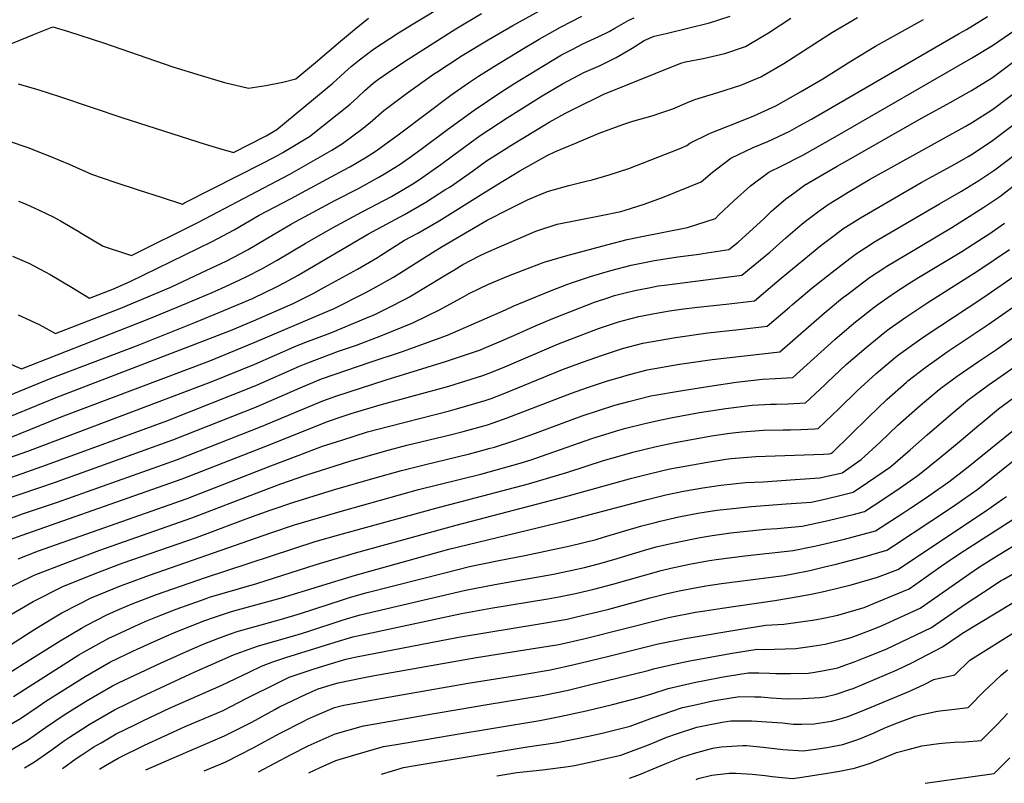
# Model space of a CAD drawing. Units: inches. Extents: x 2614213 to 2619597, y 1470837 to 1475375.
# Drawn here: x 2616169 to 2616773, y 1470914 to 1471383 of the extents above; entities that cross this region are included whole.
import ezdxf

# ---------------------------------------------------------------- set-up
doc = ezdxf.new("R2010")
doc.units = ezdxf.units.IN
doc.header["$MEASUREMENT"] = 0
doc.layers.add('tile_2911_02_contour_10ft', color=27, linetype='Continuous')

msp = doc.modelspace()

# ---------------------------------------------------------------- linework, layer by layer
at = {"layer": 'tile_2911_02_contour_10ft'}
for points, elevation in [([(2616167.55, 1471343.18), (2616180.18, 1471339.54), (2616192.9, 1471335.44), (2616231.85, 1471322.32), (2616282.38, 1471306.36), (2616290.43, 1471303.86), (2616299.69, 1471301.12), (2616319.69, 1471311.3), (2616326.21, 1471315.23), (2616360.59, 1471343.58), (2616365.3, 1471347.91), (2616369.98, 1471352.27), (2616371.94, 1471353.96), (2616377.03, 1471358.08), (2616385.64, 1471364.61), (2616401, 1471374.5), (2616410, 1471380.11), (2616432.09, 1471393.43)], 8900), ([(2616167.73, 1471271.32), (2616172.46, 1471269.5), (2616180.53, 1471265.85), (2616189.03, 1471261.76), (2616193.47, 1471259.22), (2616204.33, 1471252.84), (2616206.6, 1471251.42), (2616219.71, 1471243.73), (2616233.97, 1471239.02), (2616237.03, 1471238.03), (2616278.13, 1471258.44), (2616334.21, 1471287.94), (2616360.05, 1471302.66), (2616366.67, 1471306.64), (2616379.28, 1471316.07), (2616381.8, 1471318.02), (2616383.54, 1471319.57), (2616392.01, 1471326.89), (2616405.86, 1471337.35), (2616422.35, 1471349.17), (2616424.38, 1471350.5), (2616440.09, 1471360.6), (2616455.9, 1471370.33), (2616471, 1471379.1), (2616499.68, 1471395.02)], 8920), ([(2616161.46, 1471308.33), (2616174.16, 1471303.93), (2616180.72, 1471301.41), (2616186.96, 1471298.91), (2616198.89, 1471294.08), (2616202.9, 1471292.22), (2616212.6, 1471287.9), (2616226.91, 1471282.91), (2616241.17, 1471278.21), (2616255.41, 1471273.67), (2616268.36, 1471269.57), (2616269.68, 1471270.23), (2616318.47, 1471295.11), (2616327.02, 1471299.51), (2616329.91, 1471301.14), (2616346.31, 1471310.96), (2616371.27, 1471330.71), (2616375.95, 1471335.08), (2616380.21, 1471339.26), (2616385.49, 1471343.59), (2616388.76, 1471346.12), (2616394.58, 1471350.28), (2616404.62, 1471356.99), (2616436.09, 1471377.03), (2616451.96, 1471386.48)], 8910), ([(2616113.45, 1471097.02), (2616173.47, 1471117.93), (2616286.03, 1471160.55), (2616312.88, 1471171.42), (2616336.86, 1471182.03), (2616343.37, 1471184.58), (2616359.46, 1471190.67), (2616380.87, 1471199.47), (2616386.43, 1471201.86), (2616395.03, 1471206.1), (2616405.05, 1471211.22), (2616407.78, 1471212.7), (2616420.6, 1471220.35), (2616429.98, 1471226.18), (2616434.9, 1471229.1), (2616440.5, 1471232.4), (2616450.62, 1471237.69), (2616454.44, 1471239.59), (2616462.96, 1471243.39), (2616485.28, 1471252.89), (2616498.32, 1471257.21), (2616525.28, 1471262.55), (2616537.29, 1471265.07), (2616540.06, 1471265.76), (2616551, 1471269.25), (2616562.98, 1471273.65), (2616586.66, 1471283.13), (2616593.62, 1471289.18), (2616604.89, 1471297.63), (2616618.55, 1471304.16), (2616627.59, 1471307.85), (2616640.95, 1471314.26), (2616646.79, 1471317.45), (2616654.36, 1471321.64), (2616660.76, 1471325.26), (2616744.97, 1471374.07), (2616749.35, 1471376.65), (2616762.35, 1471384.5)], 8990), ([(2616114.68, 1471084.64), (2616184.86, 1471109.54), (2616258.79, 1471136.68), (2616313.33, 1471158.34), (2616340.15, 1471170.06), (2616345.23, 1471172.18), (2616364.18, 1471179.31), (2616375.18, 1471183.09), (2616390.02, 1471188.7), (2616409.64, 1471196.62), (2616426.03, 1471204.63), (2616441.36, 1471213.01), (2616444.23, 1471214.64), (2616451.11, 1471218.05), (2616455.75, 1471220.27), (2616458.22, 1471221.33), (2616467.42, 1471225.17), (2616477.41, 1471228.99), (2616490.39, 1471233.91), (2616503.53, 1471237.86), (2616528.82, 1471244.59), (2616541.3, 1471247.78), (2616548.15, 1471249.15), (2616578.21, 1471255.21), (2616595.38, 1471260.77), (2616597.22, 1471262.74), (2616606.82, 1471271.81), (2616616.93, 1471280.69), (2616628.18, 1471289.15), (2616635.76, 1471292.87), (2616648.94, 1471299.61), (2616668.94, 1471310.8), (2616752.44, 1471358.97), (2616765.48, 1471366.82), (2616786.28, 1471381.06)], 9000), ([(2616125.4, 1471352.37), (2616177.69, 1471373.78), (2616188.92, 1471378.23), (2616198.52, 1471375.36), (2616219.86, 1471368.38), (2616262.49, 1471353.69), (2616279.8, 1471348.33), (2616294.14, 1471344.08), (2616308.91, 1471340.62), (2616319.51, 1471342.24), (2616329.97, 1471344.35), (2616337.9, 1471346.26), (2616349.98, 1471356.36), (2616365.39, 1471369.44), (2616373.9, 1471376.54), (2616382.44, 1471383.52)], 8890), ([(2616147.99, 1471177.83), (2616169.68, 1471168.56), (2616235.33, 1471194.2), (2616248.74, 1471199.67), (2616270.99, 1471208.81), (2616286.65, 1471215.26), (2616292.18, 1471217.77), (2616303.54, 1471222.98), (2616308.39, 1471225.32), (2616317.15, 1471229.86), (2616326.41, 1471235.1), (2616343.66, 1471245.38), (2616360.35, 1471255.02), (2616378.57, 1471264.77), (2616396.64, 1471274.23), (2616409.68, 1471281.92), (2616413.31, 1471284.29), (2616426.91, 1471293.84), (2616434.86, 1471299.77), (2616451.09, 1471311.6), (2616467.58, 1471322.38), (2616489.07, 1471335.96), (2616501.64, 1471343.26), (2616514.73, 1471350.22), (2616524.59, 1471354.57), (2616534.44, 1471359.49), (2616544.26, 1471365.14), (2616551.64, 1471369.84), (2616557.84, 1471372.59), (2616565.18, 1471374.17), (2616578.45, 1471377.38), (2616591.69, 1471380.66), (2616604.47, 1471384.84)], 8950), ([(2616148.79, 1471146.89), (2616187.85, 1471162.77), (2616240.16, 1471182.68), (2616275.95, 1471196.97), (2616293.78, 1471204.27), (2616311.27, 1471211.65), (2616311.47, 1471211.73), (2616311.81, 1471211.88), (2616325.7, 1471218.57), (2616331.66, 1471221.69), (2616339.32, 1471225.98), (2616382.53, 1471251.22), (2616404.58, 1471263.15), (2616417.79, 1471270.6), (2616429.45, 1471278.17), (2616432.56, 1471280.2), (2616446.31, 1471289.72), (2616454.9, 1471295.96), (2616471.45, 1471306.47), (2616490.71, 1471318.16), (2616493.38, 1471319.69), (2616503.38, 1471325.3), (2616508.41, 1471327.82), (2616526.98, 1471336.92), (2616574.11, 1471355.93), (2616576.94, 1471356.79), (2616587.86, 1471358.74), (2616601.18, 1471361.86), (2616613.89, 1471366.19), (2616624.56, 1471372.42), (2616627.98, 1471374.48), (2616641.67, 1471383.55)], 8960), ([(2616150.8, 1471134.64), (2616190.92, 1471150.91), (2616297.88, 1471192.06), (2616311.95, 1471198.03), (2616336.41, 1471208.57), (2616348.52, 1471214.77), (2616355.56, 1471218.48), (2616375.74, 1471229.61), (2616388.04, 1471236.76), (2616389.83, 1471237.92), (2616404.71, 1471247.41), (2616412.74, 1471251.76), (2616425.95, 1471259.21), (2616452.71, 1471275.92), (2616461.29, 1471281.43), (2616475.48, 1471289.95), (2616492.12, 1471299.34), (2616497.29, 1471301.69), (2616509.05, 1471306.67), (2616524.04, 1471312.97), (2616538.64, 1471318.4), (2616544.81, 1471320.28), (2616552.13, 1471322.47), (2616557.12, 1471323.81), (2616561.33, 1471325.18), (2616569.24, 1471327.86), (2616578.24, 1471331.76), (2616582.81, 1471333.61), (2616596.94, 1471337.91), (2616610.94, 1471342.49), (2616623.32, 1471347.53), (2616637.35, 1471355.77), (2616652.36, 1471365.38), (2616656.33, 1471367.95), (2616667.33, 1471374.89), (2616682.67, 1471383.84)], 8970), ([(2616162.16, 1471126.27), (2616193.98, 1471139.08), (2616285.13, 1471173.42), (2616312.42, 1471184.63), (2616357.6, 1471203.78), (2616361.07, 1471205.26), (2616380.45, 1471215.13), (2616385.43, 1471217.79), (2616397.95, 1471224.68), (2616421.8, 1471239.9), (2616427.67, 1471243.47), (2616455.25, 1471259.59), (2616469.13, 1471266.7), (2616480.08, 1471272.2), (2616489.37, 1471276.04), (2616492.9, 1471277.35), (2616505.35, 1471281.01), (2616516.12, 1471283.64), (2616519.74, 1471284.45), (2616530.21, 1471287.48), (2616542.36, 1471291.43), (2616573.06, 1471303.45), (2616577.95, 1471305.5), (2616579.68, 1471306.82), (2616591.31, 1471312.55), (2616593.14, 1471313.41), (2616608.27, 1471319.4), (2616619.01, 1471323.56), (2616632.44, 1471329.84), (2616637.08, 1471332.37), (2616647.65, 1471338.27), (2616661.26, 1471346.37), (2616678.49, 1471357.25), (2616693.71, 1471366.38), (2616723.13, 1471382.66)], 8980), ([(2616164.15, 1471237.53), (2616174.17, 1471233.29), (2616181.11, 1471229.65), (2616187.12, 1471226.4), (2616200.23, 1471218.59), (2616211.44, 1471211.91), (2616225.6, 1471217.42), (2616236.34, 1471222.01), (2616286.7, 1471246.48), (2616300.06, 1471253.72), (2616315.48, 1471262.72), (2616335.05, 1471273.05), (2616341.41, 1471276.35), (2616367.58, 1471290.54), (2616371.01, 1471292.41), (2616380.45, 1471297.98), (2616387.32, 1471302.25), (2616401.49, 1471312.58), (2616433.08, 1471336.26), (2616443.84, 1471343.85), (2616450.1, 1471348.05), (2616459.83, 1471354.17), (2616477.7, 1471364.98), (2616487.26, 1471370.59), (2616500.33, 1471378.07), (2616513.42, 1471384.83)], 8930), ([(2616167.57, 1471201.69), (2616180.54, 1471195.65), (2616190.56, 1471190.23), (2616230.48, 1471205.77), (2616261.27, 1471218.67), (2616283.32, 1471228.97), (2616295.22, 1471234.59), (2616303.81, 1471238.98), (2616308.73, 1471241.62), (2616324.24, 1471250.8), (2616334.76, 1471257.05), (2616337.92, 1471258.87), (2616361.84, 1471271.62), (2616375.97, 1471278.96), (2616388.38, 1471285.76), (2616392.44, 1471288.13), (2616401.28, 1471293.64), (2616407.56, 1471297.95), (2616414.92, 1471303.19), (2616431.09, 1471315.27), (2616447.29, 1471327.19), (2616463.73, 1471338.18), (2616471.72, 1471343.27), (2616495.13, 1471357.64), (2616500.97, 1471361.02), (2616507.41, 1471364.39), (2616514.06, 1471367.72), (2616523.92, 1471372.28), (2616530.11, 1471375.45), (2616533.76, 1471377.41), (2616542.32, 1471382.38), (2616545.56, 1471383.83)], 8940), ([(2616158.48, 1471088.1), (2616190.55, 1471098.99), (2616262.42, 1471124.91), (2616313.79, 1471145.23), (2616340.62, 1471156.77), (2616353.64, 1471162.28), (2616384.21, 1471172.7), (2616403.37, 1471179.23), (2616407.91, 1471180.69), (2616430.95, 1471189.08), (2616466.52, 1471204.73), (2616471.27, 1471206.83), (2616494.22, 1471216.42), (2616504.32, 1471220.24), (2616506.48, 1471221), (2616518.81, 1471225.13), (2616526.22, 1471227.39), (2616531.21, 1471228.86), (2616543.69, 1471231.98), (2616557.95, 1471234.91), (2616563.03, 1471235.75), (2616572.3, 1471237.18), (2616585.47, 1471238.82), (2616587.65, 1471239.14), (2616603.67, 1471241.64), (2616609.38, 1471246.19), (2616625.24, 1471260.75), (2616629.8, 1471265.08), (2616638.65, 1471272.77), (2616643.47, 1471276.32), (2616650.13, 1471281.15), (2616670.13, 1471292.75), (2616676.62, 1471296.49), (2616722.23, 1471322.46), (2616739.41, 1471331.9), (2616752.44, 1471339.19), (2616765.47, 1471347.16), (2616777.68, 1471356.28)], 9010), ([(2616163.6, 1471077.17), (2616170.17, 1471079.49), (2616191.77, 1471086.74), (2616265.36, 1471112.92), (2616317.22, 1471133.31), (2616339.75, 1471142.74), (2616354.5, 1471148.9), (2616362.54, 1471151.8), (2616393.31, 1471161.82), (2616429.86, 1471172.92), (2616451.26, 1471180.24), (2616453.46, 1471181.11), (2616462.72, 1471184.99), (2616471.73, 1471188.85), (2616485.37, 1471195.06), (2616496.74, 1471199.79), (2616521.21, 1471209.34), (2616529.33, 1471212.11), (2616533.55, 1471213.43), (2616538.33, 1471214.66), (2616546.03, 1471216.57), (2616555.46, 1471218.38), (2616560.31, 1471219.3), (2616564.22, 1471219.85), (2616576.82, 1471221.54), (2616594.23, 1471223.61), (2616611.5, 1471225.96), (2616625.38, 1471237.16), (2616628.88, 1471239.98), (2616638.61, 1471248.74), (2616648.7, 1471257.38), (2616651.57, 1471259.72), (2616659.71, 1471265.74), (2616665.28, 1471269.66), (2616672.46, 1471274.08), (2616676.85, 1471276.79), (2616690, 1471284.51), (2616748.58, 1471317.15), (2616752.43, 1471319.36), (2616765.46, 1471327.62), (2616786.34, 1471343.3)], 9020), ([(2616163.29, 1471064.13), (2616169.51, 1471066.33), (2616268.28, 1471101), (2616322.24, 1471122.05), (2616348.09, 1471132.56), (2616358.07, 1471136.36), (2616364.58, 1471138.73), (2616371.86, 1471141.02), (2616389.7, 1471146.42), (2616431.78, 1471157.9), (2616452.75, 1471164.39), (2616455.97, 1471165.63), (2616464.65, 1471169.13), (2616499.17, 1471183.75), (2616511.41, 1471188.49), (2616523.65, 1471193.2), (2616535.98, 1471197.36), (2616539.01, 1471198.17), (2616548.45, 1471200.61), (2616560.28, 1471202.8), (2616567.13, 1471204.01), (2616574.32, 1471205), (2616584.44, 1471206.29), (2616601.93, 1471208.21), (2616619.34, 1471210.28), (2616633.06, 1471221.8), (2616635.67, 1471224.01), (2616660.07, 1471244.14), (2616668.98, 1471250.92), (2616673.66, 1471254.32), (2616684.45, 1471261.02), (2616721.6, 1471282.76), (2616742.37, 1471294.09), (2616750.44, 1471298.72), (2616753.53, 1471300.6), (2616765.46, 1471308.44), (2616786.33, 1471324.22)], 9030), ([(2616167.48, 1471052.06), (2616180.05, 1471056.84), (2616271.2, 1471089.07), (2616322.55, 1471108.99), (2616339.31, 1471115.34), (2616354.34, 1471121.01), (2616366.14, 1471124.78), (2616381.86, 1471129.77), (2616395.5, 1471133.44), (2616432.25, 1471142.8), (2616436.54, 1471144.02), (2616454.18, 1471149.1), (2616457.75, 1471150.41), (2616466.1, 1471153.63), (2616501.56, 1471168.01), (2616513.83, 1471172.56), (2616526.12, 1471176.94), (2616538.48, 1471180.89), (2616550.94, 1471184.16), (2616570.82, 1471187.74), (2616590.81, 1471190.52), (2616609.72, 1471192.63), (2616627.17, 1471194.6), (2616640.79, 1471206.34), (2616642.67, 1471207.98), (2616654.53, 1471218), (2616666.97, 1471227.84), (2616677.83, 1471236.25), (2616681.87, 1471239.27), (2616690.48, 1471244.74), (2616692.61, 1471246.07), (2616732.98, 1471269.75), (2616746.3, 1471277.41), (2616757.1, 1471284.05), (2616766.81, 1471290.57), (2616786.34, 1471305.32)], 9040), ([(2616158.91, 1471032.95), (2616177.32, 1471042.04), (2616197.62, 1471049.8), (2616217.63, 1471057.25), (2616274.13, 1471077.13), (2616316.91, 1471093.58), (2616328.83, 1471097.91), (2616344.09, 1471103.28), (2616371.18, 1471111.87), (2616392.28, 1471118.05), (2616406.02, 1471121.61), (2616432.67, 1471127.97), (2616440.64, 1471130.11), (2616455.58, 1471134.22), (2616459, 1471135.37), (2616467.53, 1471138.44), (2616507.08, 1471153.58), (2616516.98, 1471157), (2616528.55, 1471160.88), (2616539.17, 1471164.07), (2616542.6, 1471165), (2616553.42, 1471167.81), (2616573.31, 1471171.27), (2616593.3, 1471174.13), (2616635.01, 1471178.93), (2616662.11, 1471202.65), (2616673.43, 1471211.98), (2616675.94, 1471213.97), (2616689.92, 1471224.51), (2616698.7, 1471230.28), (2616700.57, 1471231.49), (2616712.6, 1471238.69), (2616740.52, 1471255.17), (2616760.12, 1471267.56), (2616769.83, 1471274.12), (2616787.53, 1471287.79)], 9050), ([(2616160.11, 1471016.01), (2616176.78, 1471025.8), (2616194.97, 1471034.98), (2616214.83, 1471042.92), (2616228.8, 1471048.28), (2616232.02, 1471049.52), (2616277.1, 1471065.01), (2616309.2, 1471077.15), (2616322.13, 1471081.91), (2616336.63, 1471086.74), (2616360.99, 1471094.24), (2616386.68, 1471101.68), (2616402.78, 1471106.24), (2616416.63, 1471109.67), (2616444.51, 1471116.34), (2616454.28, 1471118.94), (2616456.43, 1471119.55), (2616459.8, 1471120.52), (2616471.78, 1471124.44), (2616481.12, 1471127.67), (2616513.68, 1471139.7), (2616523.63, 1471143.01), (2616533.65, 1471146.17), (2616542.23, 1471148.57), (2616555.84, 1471151.88), (2616575.15, 1471155.23), (2616591.99, 1471157.96), (2616608.2, 1471160.25), (2616624.28, 1471162.19), (2616632.21, 1471162.59), (2616642.85, 1471163.25), (2616668.58, 1471186.49), (2616680.35, 1471196.46), (2616682.14, 1471197.93), (2616692.77, 1471206.24), (2616696.39, 1471208.96), (2616705.84, 1471215.47), (2616714.14, 1471220.91), (2616718.93, 1471223.98), (2616746.57, 1471240.55), (2616759.92, 1471248.99), (2616763.14, 1471251.1), (2616772.83, 1471257.77)], 9060), ([(2616150.5, 1470991.55), (2616177.78, 1471008.94), (2616189.18, 1471015.78), (2616194.32, 1471018.78), (2616204.86, 1471024.19), (2616212.44, 1471027.99), (2616230.34, 1471035.38), (2616234.85, 1471037.1), (2616248.09, 1471041.89), (2616322.69, 1471067.91), (2616337.2, 1471072.77), (2616366.54, 1471081.52), (2616413.22, 1471094.5), (2616451.36, 1471103.91), (2616475.68, 1471110.75), (2616482.42, 1471112.75), (2616492.13, 1471116.11), (2616520.23, 1471125.92), (2616530.24, 1471129.11), (2616534.64, 1471130.45), (2616540.35, 1471132.09), (2616552.05, 1471135.05), (2616562.18, 1471137.23), (2616569.03, 1471138.58), (2616585.57, 1471141.68), (2616601.87, 1471144.21), (2616617.95, 1471146.14), (2616629.15, 1471146.76), (2616632.94, 1471146.92), (2616639.99, 1471147.02), (2616650.68, 1471147.57), (2616662.44, 1471158.75), (2616664.1, 1471160.37), (2616675.61, 1471171.06), (2616687.95, 1471181.66), (2616699.4, 1471190.92), (2616702.09, 1471193.01), (2616712.29, 1471200.17), (2616725.66, 1471209.15), (2616756.38, 1471228.5), (2616775.8, 1471241.58)], 9070), ([(2616160.4, 1470981.05), (2616175.39, 1470990.41), (2616193.35, 1471001.75), (2616206.42, 1471009.47), (2616209.76, 1471011.31), (2616222.05, 1471017.57), (2616229.68, 1471021.09), (2616237.57, 1471024.37), (2616252.46, 1471030.08), (2616282.43, 1471040.58), (2616349.87, 1471062.53), (2616364.43, 1471066.79), (2616423.89, 1471083.07), (2616480.77, 1471098.01), (2616504.84, 1471105.04), (2616526.75, 1471112.22), (2616536.85, 1471115.21), (2616544.64, 1471117.35), (2616558.94, 1471120.83), (2616570.75, 1471123.28), (2616593, 1471127.33), (2616604.33, 1471129.02), (2616611.55, 1471129.93), (2616624.84, 1471130.82), (2616636.99, 1471131.07), (2616641.41, 1471131.15), (2616647.87, 1471131.25), (2616656.32, 1471131.73), (2616658.52, 1471131.9), (2616671.32, 1471144.24), (2616682.4, 1471155.05), (2616694.04, 1471165.69), (2616705.98, 1471175.61), (2616707.78, 1471177.07), (2616718.51, 1471184.94), (2616724.11, 1471188.82), (2616759.39, 1471212.08), (2616778.78, 1471225.32)], 9080), ([(2616164.75, 1470967.55), (2616204.87, 1470993.13), (2616207.58, 1470994.73), (2616223.17, 1471003.29), (2616227.23, 1471005.17), (2616239.53, 1471010.83), (2616246.95, 1471014.18), (2616255.07, 1471017.4), (2616264.59, 1471021.1), (2616282.96, 1471027.72), (2616284.93, 1471028.41), (2616292.7, 1471030.81), (2616314.03, 1471036.84), (2616350.39, 1471048.56), (2616374.5, 1471055.65), (2616436.26, 1471072.74), (2616503.51, 1471090.19), (2616544.17, 1471101.55), (2616554.81, 1471104.2), (2616567.36, 1471107.12), (2616572.11, 1471108.06), (2616590.45, 1471111.33), (2616601.75, 1471113.07), (2616605.09, 1471113.54), (2616620.25, 1471114.75), (2616661.68, 1471116.11), (2616664.97, 1471116.32), (2616666.25, 1471116.62), (2616667.37, 1471117.39), (2616677.93, 1471127.52), (2616689.62, 1471139.08), (2616700.64, 1471149.74), (2616712.6, 1471160.29), (2616713.5, 1471161.05), (2616724.74, 1471169.71), (2616729.66, 1471173.28), (2616737.63, 1471178.85), (2616762.76, 1471195.59), (2616781.79, 1471208.92)], 9090), ([(2616153.25, 1470945), (2616169.07, 1470954.14), (2616179.85, 1470961.4), (2616184.58, 1470964.62), (2616193.25, 1470970.15), (2616208.75, 1470979.93), (2616216.51, 1470984.42), (2616224.32, 1470988.75), (2616237.98, 1470995.29), (2616240.66, 1470996.52), (2616257.02, 1471003.9), (2616264.44, 1471007.18), (2616282.11, 1471014.08), (2616287.47, 1471016.02), (2616297.86, 1471019.45), (2616299.9, 1471020.08), (2616329.19, 1471028), (2616374.49, 1471041.96), (2616431.8, 1471057.85), (2616503.77, 1471075.22), (2616552.6, 1471088.25), (2616565.06, 1471091.23), (2616575.72, 1471093.49), (2616587.73, 1471095.61), (2616598.66, 1471097.25), (2616613.93, 1471098.72), (2616624.64, 1471099.31), (2616644.27, 1471100.57), (2616659.55, 1471101.58), (2616673.1, 1471104.76), (2616684.92, 1471112.93), (2616696.46, 1471123.58), (2616707.34, 1471133.93), (2616719.36, 1471144.64), (2616720.99, 1471146.02), (2616731.42, 1471154.82), (2616733.74, 1471156.58), (2616743.77, 1471163.98), (2616756.75, 1471172.96), (2616767.8, 1471180.42), (2616784.8, 1471192.49)], 9100), ([(2616145.1, 1470924.23), (2616173.38, 1470940.8), (2616177.37, 1470943.58), (2616184.4, 1470948.51), (2616195.79, 1470956.24), (2616209.92, 1470965.11), (2616225.47, 1470974.11), (2616229.62, 1470976.15), (2616255.39, 1470988.32), (2616274.53, 1470996.82), (2616282.15, 1471000.1), (2616290.11, 1471003.21), (2616297.89, 1471006.04), (2616302.48, 1471007.54), (2616313.07, 1471010.59), (2616329.11, 1471014.97), (2616340.79, 1471018.45), (2616366.52, 1471026.84), (2616370.82, 1471028.19), (2616381.68, 1471031.26), (2616429.42, 1471043.48), (2616444.42, 1471047.21), (2616462.49, 1471050.97), (2616478.45, 1471053.95), (2616506.25, 1471059.9), (2616522.25, 1471063.9), (2616526.78, 1471065.23), (2616538.47, 1471068.84), (2616550.25, 1471072.31), (2616558.37, 1471074.35), (2616561.51, 1471075.11), (2616572.9, 1471077.71), (2616584.53, 1471079.95), (2616592.34, 1471081.23), (2616596.22, 1471081.78), (2616608.05, 1471083.12), (2616617.62, 1471084.16), (2616638.82, 1471085.73), (2616654.12, 1471086.81), (2616660.63, 1471088.22), (2616670.13, 1471090.42), (2616679.96, 1471092.9), (2616688.66, 1471098.73), (2616702.73, 1471108.4), (2616714.81, 1471118.92), (2616725.27, 1471128.11), (2616738.48, 1471139.37), (2616750.33, 1471149.32), (2616762.78, 1471158.45), (2616770.81, 1471163.98), (2616787.8, 1471176.16)], 9110), ([(2616194.79, 1470923.38), (2616203.24, 1470929.53), (2616206.64, 1470931.87), (2616214.06, 1470936.65), (2616218.48, 1470939.25), (2616227.8, 1470944.59), (2616238.66, 1470950.05), (2616244.1, 1470952.75), (2616260.35, 1470960.43), (2616292.61, 1470974.49), (2616309.37, 1470982.44), (2616316.8, 1470986.23), (2616323.87, 1470988.74), (2616331.8, 1470991.45), (2616362.1, 1471000.95), (2616372.99, 1471004.14), (2616439.63, 1471018.38), (2616457.63, 1471021.69), (2616492.49, 1471027.5), (2616499.36, 1471028.73), (2616509.49, 1471030.73), (2616520.8, 1471033.37), (2616532.55, 1471036.4), (2616562.18, 1471044.77), (2616567.94, 1471046.21), (2616579.51, 1471048.71), (2616590.57, 1471050.67), (2616595.92, 1471051.5), (2616613.35, 1471053.86), (2616643.17, 1471057.04), (2616655.21, 1471059.49), (2616659.05, 1471060.3), (2616674.59, 1471064.06), (2616691.44, 1471068.53), (2616693.67, 1471069.17), (2616710.33, 1471079.98), (2616715.3, 1471083.21), (2616724.91, 1471089.51), (2616729.82, 1471092.99), (2616738.59, 1471099.28), (2616750.37, 1471108.4), (2616827.57, 1471170.65)], 9130), ([(2616171.38, 1470923.78), (2616177.65, 1470927.54), (2616188.34, 1470935.06), (2616195.44, 1470940.24), (2616199, 1470942.67), (2616207, 1470947.85), (2616211.07, 1470950.41), (2616226.63, 1470959.35), (2616242.95, 1470967.4), (2616272.94, 1470981.3), (2616275.66, 1470982.5), (2616299.72, 1470993.06), (2616306.45, 1470995.56), (2616314.51, 1470998.37), (2616319.29, 1470999.83), (2616338.67, 1471005.35), (2616345.37, 1471007.37), (2616366.43, 1471014.48), (2616371.07, 1471015.84), (2616377.32, 1471017.66), (2616442.03, 1471032.81), (2616460.05, 1471036.28), (2616496.01, 1471042.66), (2616507.5, 1471044.96), (2616515.02, 1471046.66), (2616523.72, 1471048.9), (2616533.05, 1471051.53), (2616551.36, 1471057.09), (2616559.09, 1471059.26), (2616568.96, 1471061.59), (2616581.97, 1471064.33), (2616585.97, 1471065.08), (2616593.37, 1471066.26), (2616604.76, 1471067.86), (2616626.21, 1471070.17), (2616633.29, 1471070.69), (2616648.69, 1471072.04), (2616664.61, 1471075.41), (2616680.76, 1471079.41), (2616686.81, 1471081.04), (2616692.21, 1471084.58), (2616706.71, 1471094.14), (2616718.95, 1471102.62), (2616720.67, 1471103.84), (2616733.28, 1471114.1), (2616745.04, 1471123.69), (2616757.09, 1471133.96), (2616758.99, 1471135.55), (2616769.03, 1471143.88), (2616781.34, 1471153.05)], 9120), ([(2616217.47, 1470923), (2616218, 1470923.36), (2616221.13, 1470925.22), (2616228.96, 1470929.85), (2616245, 1470937.69), (2616270.08, 1470949.16), (2616293.38, 1470959.03), (2616307.92, 1470966.48), (2616326.84, 1470975.99), (2616333.8, 1470979.43), (2616341.28, 1470981.97), (2616349.1, 1470984.53), (2616357.69, 1470987.2), (2616368.62, 1470990.49), (2616375.19, 1470991.82), (2616431.48, 1471002.74), (2616439.06, 1471004.12), (2616487.47, 1471012.15), (2616504.37, 1471015.08), (2616510.14, 1471016.41), (2616520.6, 1471018.85), (2616529.91, 1471021.19), (2616555.42, 1471028.07), (2616565.02, 1471030.45), (2616573.06, 1471032.37), (2616583.98, 1471034.42), (2616589.59, 1471035.45), (2616599.05, 1471036.87), (2616637.6, 1471041.86), (2616642.79, 1471042.85), (2616653.4, 1471044.91), (2616662.41, 1471047.02), (2616669.47, 1471048.69), (2616685.75, 1471053.03), (2616700.52, 1471057.31), (2616704.68, 1471060.02), (2616728.22, 1471075.43), (2616732.86, 1471078.54), (2616743.55, 1471085.8), (2616746.98, 1471088.2), (2616756.33, 1471094.77), (2616767.82, 1471103.83), (2616793.05, 1471123.97)], 9140), ([(2616245.96, 1470922.51), (2616261.89, 1470929.59), (2616278.03, 1470936.46), (2616294.16, 1470943.39), (2616310.89, 1470951.91), (2616325, 1470959.64), (2616327.59, 1470960.95), (2616332.3, 1470963.28), (2616344.34, 1470969.07), (2616351.63, 1470972.29), (2616358.93, 1470974.59), (2616364, 1470976.05), (2616378.86, 1470979.07), (2616386.23, 1470980.49), (2616448.81, 1470991.45), (2616482.42, 1470996.71), (2616499.28, 1470999.5), (2616515.48, 1471003.18), (2616562.49, 1471015.1), (2616566.65, 1471016.12), (2616583.21, 1471019.28), (2616588.81, 1471020.16), (2616599.52, 1471021.81), (2616631.92, 1471026.42), (2616647.35, 1471029.09), (2616655.09, 1471030.56), (2616662.82, 1471032.14), (2616678.66, 1471036.04), (2616694.86, 1471040.76), (2616707.38, 1471045.45), (2616761.03, 1471081.27), (2616771.64, 1471088.64), (2616773.96, 1471090.29)], 9150), ([(2616281.72, 1470921.9), (2616292.12, 1470926.33), (2616294.95, 1470927.54), (2616311.68, 1470936.08), (2616328.38, 1470945.06), (2616342.77, 1470952.53), (2616345.11, 1470953.65), (2616348.86, 1470955.31), (2616361.69, 1470960.76), (2616367.31, 1470962.32), (2616391.22, 1470966.55), (2616443.67, 1470975.73), (2616477.32, 1470981.13), (2616494.17, 1470983.88), (2616508.71, 1470987.1), (2616528.41, 1470991.98), (2616560.24, 1470999.87), (2616576.85, 1471003.16), (2616609.85, 1471008.72), (2616626.37, 1471011.33), (2616637.47, 1471011.99), (2616647.52, 1471013.28), (2616655.03, 1471014.38), (2616657.47, 1471014.74), (2616661.72, 1471015.57), (2616670.51, 1471017.44), (2616686.74, 1471022.22), (2616695.39, 1471025.73), (2616714.23, 1471033.59), (2616724.8, 1471041.03), (2616733.83, 1471047.51), (2616739.82, 1471051.52), (2616748.27, 1471057.08), (2616777.91, 1471076.04)], 9160), ([(2616314.95, 1470921.33), (2616335.13, 1470931.97), (2616345.53, 1470937.29), (2616362.05, 1470944.72), (2616379.56, 1470949.57), (2616387.76, 1470951.02), (2616421.58, 1470956.95), (2616438.48, 1470959.86), (2616455.32, 1470962.59), (2616489.02, 1470968.13), (2616498.13, 1470970.02), (2616505.13, 1470971.53), (2616518.03, 1470974.64), (2616554.05, 1470983.49), (2616557.34, 1470984.52), (2616570.92, 1470987.52), (2616579.65, 1470989.43), (2616587.76, 1470990.97), (2616604.43, 1470993.97), (2616620.92, 1470996.51), (2616625.11, 1470996.46), (2616644.77, 1470997.08), (2616654.79, 1470998.42), (2616662.76, 1470999.76), (2616674.16, 1471002.44), (2616678.64, 1471003.73), (2616683.51, 1471005.52), (2616693.2, 1471009.31), (2616697.66, 1471011.15), (2616721.08, 1471021.73), (2616723.73, 1471023.58), (2616751.45, 1471043.03), (2616756.9, 1471046.62), (2616766.25, 1471052.51), (2616785.65, 1471064.39)], 9170), ([(2616345.95, 1470920.8), (2616352.93, 1470923.98), (2616362.42, 1470928.27), (2616374.1, 1470931.74), (2616391.81, 1470936.82), (2616399.5, 1470938.16), (2616416.4, 1470941.1), (2616433.28, 1470943.95), (2616487.69, 1470952.88), (2616499.85, 1470955.24), (2616516.03, 1470958.78), (2616532.34, 1470962.74), (2616548.71, 1470966.87), (2616556.35, 1470969.26), (2616566.38, 1470972.43), (2616582.27, 1470976.06), (2616588.6, 1470977.47), (2616599.1, 1470979.49), (2616611.59, 1470981.48), (2616615.63, 1470982.12), (2616622.05, 1470982.04), (2616628.62, 1470981.92), (2616632.38, 1470981.61), (2616641.56, 1470981.59), (2616652.22, 1470981.87), (2616655.1, 1470982.27), (2616662.12, 1470983.43), (2616670.54, 1470985.25), (2616673.11, 1470986.15), (2616681.13, 1470989.04), (2616688.37, 1470991.81), (2616700.12, 1470996.64), (2616727.94, 1471009.87), (2616749.2, 1471024.54), (2616759.96, 1471031.65), (2616770.81, 1471038.62), (2616772.36, 1471039.6), (2616781.66, 1471044.94)], 9180), ([(2616390.49, 1470920.05), (2616404.07, 1470924.07), (2616411.24, 1470925.32), (2616478.68, 1470936.51), (2616498.21, 1470939.28), (2616510.56, 1470941.75), (2616518.53, 1470943.46), (2616526.77, 1470945.39), (2616543.11, 1470949.43), (2616556.83, 1470954.46), (2616575.12, 1470960.75), (2616582.14, 1470962.32), (2616593.72, 1470964.85), (2616597.5, 1470965.57), (2616610.27, 1470967.54), (2616619.35, 1470967.42), (2616623.26, 1470967.35), (2616629.56, 1470966.83), (2616635.94, 1470966.3), (2616639.97, 1470966.08), (2616649, 1470966.31), (2616659.53, 1470966.92), (2616662.74, 1470967.45), (2616669.42, 1470969.07), (2616677.8, 1470971.8), (2616679.93, 1470972.53), (2616706.95, 1470983.84), (2616716.34, 1470988.48), (2616734.79, 1470998.01), (2616744.9, 1471004.95), (2616747.04, 1471006.39), (2616777.57, 1471024.91)], 9190), ([(2616461.28, 1470918.84), (2616473.58, 1470920.89), (2616489.27, 1470922.65), (2616505.07, 1470924.74), (2616509.01, 1470925.33), (2616521.13, 1470927.86), (2616529.2, 1470929.67), (2616537.4, 1470931.67), (2616554.3, 1470937.85), (2616565.65, 1470942.66), (2616571.42, 1470944.67), (2616584.07, 1470948.77), (2616588.14, 1470949.66), (2616599.58, 1470951.82), (2616604.82, 1470952.71), (2616617.83, 1470952.57), (2616626.9, 1470952.01), (2616636.59, 1470951.38), (2616643.09, 1470950.69), (2616648.33, 1470950.54), (2616655.9, 1470950.74), (2616666.59, 1470952.5), (2616671.26, 1470953.75), (2616676.56, 1470955.34), (2616685.97, 1470959.04), (2616713.98, 1470970.69), (2616723.54, 1470975.01), (2616729.34, 1470978), (2616732.9, 1470978.8), (2616738.82, 1470980.04), (2616742.38, 1470980.91), (2616751.57, 1470989.92), (2616781.64, 1471008.69)], 9200), ([(2616542.59, 1470917.45), (2616548.43, 1470919.57), (2616557.22, 1470923.19), (2616565.66, 1470926.76), (2616574.82, 1470930.41), (2616582.54, 1470932.87), (2616593.72, 1470935.87), (2616598.96, 1470936.77), (2616608.71, 1470937.35), (2616612.21, 1470937.46), (2616614.37, 1470937.43), (2616624.6, 1470936.49), (2616636.81, 1470935.05), (2616649.24, 1470934.16), (2616656.86, 1470935.26), (2616663.7, 1470936.37), (2616673.57, 1470938.24), (2616683.38, 1470941.4), (2616692.78, 1470945.4), (2616698.86, 1470948.12), (2616705.45, 1470950.73), (2616717.87, 1470955.52), (2616721.2, 1470956.34), (2616730.7, 1470958.4), (2616733.14, 1470958.85), (2616740.55, 1470959.56), (2616750.39, 1470960.76), (2616760.58, 1470971.01), (2616763.1, 1470973.52), (2616770.95, 1470980.82), (2616774.54, 1470983.94)], 9210), ([(2616583.49, 1470916.75), (2616584.86, 1470917.21), (2616593.2, 1470919.4), (2616603.89, 1470920.64), (2616607.88, 1470920.66), (2616617.99, 1470920.02), (2616625.94, 1470919.21), (2616630.15, 1470918.46), (2616642.5, 1470917.39), (2616647.15, 1470917.96), (2616664.09, 1470920.49), (2616671.45, 1470921.84), (2616680.73, 1470923.61), (2616690.53, 1470926.79), (2616700.06, 1470930.53), (2616706.54, 1470933.33), (2616713.72, 1470935.18), (2616722.14, 1470937.3), (2616732.4, 1470938.7), (2616736.68, 1470939.19), (2616742.03, 1470939.66), (2616748.39, 1470939.82), (2616758.4, 1470940.6), (2616768.58, 1470950.88), (2616774.55, 1470957.13)], 9220), ([(2616724.19, 1470914.35), (2616753.36, 1470918.42), (2616766.41, 1470920.45), (2616776.07, 1470929.93)], 9230)]:
    msp.add_lwpolyline(points, dxfattribs=dict(at, elevation=elevation))

doc.saveas('drawing.dxf')
